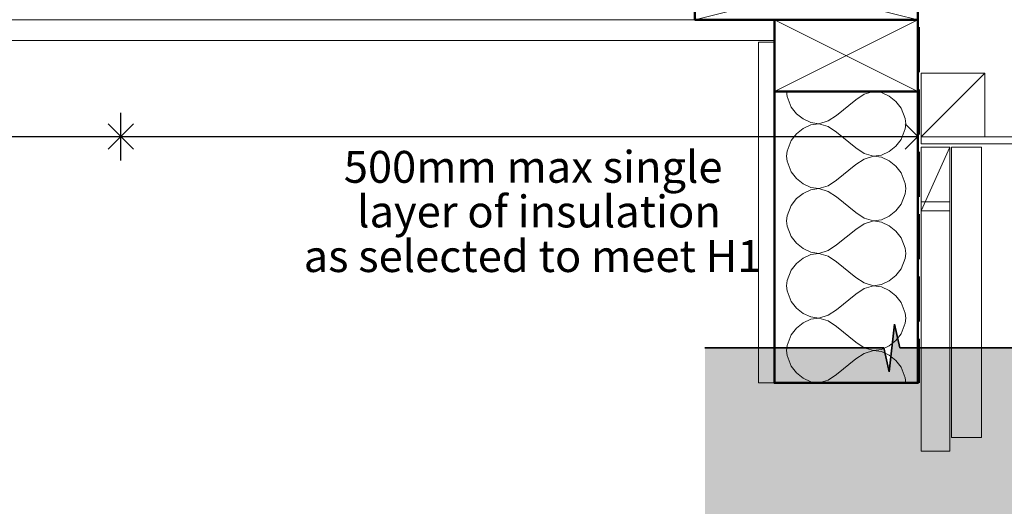
# Model space of a CAD drawing. Units: millimetres. Extents: x 11194 to 13233, y -15127 to -12857.
# Drawn here: x 11734 to 12352, y -14070 to -13765 of the extents above; entities that cross this region are included whole.
import ezdxf

# ---------------------------------------------------------------- set-up
doc = ezdxf.new("R2010")
doc.units = ezdxf.units.MM
doc.header["$MEASUREMENT"] = 0
doc.linetypes.add('Hidden Line', pattern=[39.122222, 28.222222, -10.9])
doc.layers.add('Detail Annotation', color=7, linetype='Continuous')
doc.layers.add('Detail Drawings & Figures', color=7, linetype='Continuous')
for name, color, linetype, lineweight in [('Detail Annotation_Pen_No__6', 5, 'Continuous', 50), ('Detail Drawings & Figures_Pen_No__1', 7, 'Continuous', 18), ('Detail Drawings & Figures_Pen_No__101', 252, 'Continuous', 18), ('Detail Drawings & Figures_Pen_No__41', 7, 'Continuous', 50)]:
    doc.layers.add(name, color=color, linetype=linetype, lineweight=lineweight)
for name, color, linetype, lineweight, true_color in [('Detail Annotation_Pen_No__86', 7, 'Continuous', 25, 0x5555ff), ('Detail Drawings & Figures_Pen_No__102', 7, 'Continuous', 18, 0xcccccc), ('Detail Drawings & Figures_Pen_No__5', 7, 'Continuous', 35, 0x40a5ff)]:
    doc.layers.add(name, color=color, linetype=linetype, lineweight=lineweight, true_color=true_color)
doc.styles.add('GENERATED_STYLE_1', font='Arial.ttf')
doc.dimstyles.new('GENERATED_STYLE__2', dxfattribs={"dimtxt": 20, "dimasz": 15.2, "dimexe": 0.18, "dimexo": 0.0625, "dimgap": 0, "dimtad": 1, "dimtih": 1, "dimtoh": 1, "dimdec": 1, "dimzin": 0, "dimdsep": 46, "dimtxsty": 'GENERATED_STYLE_1', "dimblk": 'ARROWHEAD_8', "dimblk1": 'ARROWHEAD_8', "dimblk2": 'ARROWHEAD_8', "dimcen": 0.09, "dimse1": 1, "dimse2": 1, "dimclrd": 256, "dimclre": 256, "dimclrt": 5, "dimadec": 0, "dimazin": 0, "dimtfac": 1, "dimtdec": 4, "dimtmove": 2, "dimatfit": 3, "dimfxl": 0, "dimtolj": 1, "dimtzin": 0, "dimarcsym": 0})

# ---------------------------------------------------------------- blocks, each defined once
blk = doc.blocks.new('CI Tools Ceiling Battens[1]', base_point=(12207.61, -13764.67))
at = {"layer": 'Detail Drawings & Figures_Pen_No__1', "color": 7, "linetype": 'Continuous', "lineweight": 18, "flags": 128}
blk.add_lwpolyline([(12207.61, -13777.67), (11290.09, -13777.67), (11290.09, -13764.67), (12207.61, -13764.67)], close=True, dxfattribs=at)
blk = doc.blocks.new('CI Tools Lining[4]', base_point=(12207.61, -13778.75))
at = {"layer": 'Detail Drawings & Figures_Pen_No__1', "color": 7, "linetype": 'Continuous', "lineweight": 18, "flags": 128}
blk.add_lwpolyline([(12207.61, -13778.75), (12207.61, -13992.6), (12197.61, -13992.6), (12197.61, -13778.75)], close=True, dxfattribs=at)
blk = doc.blocks.new('CI Tools Insulation[5]', base_point=(12252.61, -13992.6))
at = {"layer": 'Detail Drawings & Figures_Pen_No__101', "color": 252, "linetype": 'Continuous', "lineweight": 18, "flags": 128}
for points in [[(12290.11, -13830), (12289.57, -13826.77), (12287.1, -13820.21), (12283.8, -13816), (12279.57, -13812.68), (12274.88, -13810.39), (12269.79, -13809.67), (12263.89, -13811.44), (12258.62, -13814.94), (12246.6, -13824.73), (12241.33, -13828.22), (12235.44, -13830), (12230.35, -13829.28), (12225.65, -13826.98), (12221.42, -13823.66), (12218.12, -13819.46), (12215.65, -13812.89), (12215.11, -13809.67)], [(12290.11, -13830), (12289.57, -13833.22), (12287.1, -13839.78), (12283.8, -13843.99), (12279.57, -13847.31), (12274.88, -13849.6), (12269.79, -13850.32), (12263.89, -13848.55), (12258.62, -13845.05), (12246.6, -13835.26), (12241.33, -13831.77), (12235.44, -13830), (12230.35, -13830.71), (12225.65, -13833.01), (12221.42, -13836.33), (12218.12, -13840.53), (12215.65, -13847.1), (12215.11, -13850.32)], [(12290.11, -13870.65), (12289.57, -13867.43), (12287.1, -13860.86), (12283.8, -13856.65), (12279.57, -13853.33), (12274.88, -13851.04), (12269.79, -13850.32), (12263.89, -13852.09), (12258.62, -13855.59), (12246.6, -13865.38), (12241.33, -13868.87), (12235.44, -13870.65), (12230.35, -13869.93), (12225.65, -13867.64), (12221.42, -13864.32), (12218.12, -13860.11), (12215.65, -13853.54), (12215.11, -13850.32)], [(12290.11, -13870.65), (12289.57, -13873.87), (12287.1, -13880.43), (12283.8, -13884.64), (12279.57, -13887.96), (12274.88, -13890.26), (12269.79, -13890.97), (12263.89, -13889.2), (12258.62, -13885.7), (12246.6, -13875.92), (12241.33, -13872.42), (12235.44, -13870.65), (12230.35, -13871.36), (12225.65, -13873.66), (12221.42, -13876.98), (12218.12, -13881.19), (12215.65, -13887.75), (12215.11, -13890.97)], [(12290.11, -13911.3), (12289.57, -13908.08), (12287.1, -13901.51), (12283.8, -13897.31), (12279.57, -13893.98), (12274.88, -13891.69), (12269.79, -13890.97), (12263.89, -13892.75), (12258.62, -13896.24), (12246.6, -13906.03), (12241.33, -13909.53), (12235.44, -13911.3), (12230.35, -13910.58), (12225.65, -13908.29), (12221.42, -13904.97), (12218.12, -13900.76), (12215.65, -13894.19), (12215.11, -13890.97)], [(12290.11, -13911.3), (12289.57, -13914.52), (12287.1, -13921.09), (12283.8, -13925.29), (12279.57, -13928.61), (12274.88, -13930.91), (12269.79, -13931.63), (12263.89, -13929.85), (12258.62, -13926.36), (12246.6, -13916.57), (12241.33, -13913.07), (12235.44, -13911.3), (12230.35, -13912.02), (12225.65, -13914.31), (12221.42, -13917.63), (12218.12, -13921.84), (12215.65, -13928.4), (12215.11, -13931.63)], [(12290.11, -13951.95), (12289.57, -13948.73), (12287.1, -13942.16), (12283.8, -13937.96), (12279.57, -13934.64), (12274.88, -13932.34), (12269.79, -13931.63), (12263.89, -13933.4), (12258.62, -13936.9), (12246.6, -13946.68), (12241.33, -13950.18), (12235.44, -13951.95), (12230.35, -13951.23), (12225.65, -13948.94), (12221.42, -13945.62), (12218.12, -13941.41), (12215.65, -13934.85), (12215.11, -13931.63)], [(12290.11, -13951.95), (12289.57, -13955.17), (12287.1, -13961.74), (12283.8, -13965.95), (12279.57, -13969.27), (12274.88, -13971.56), (12269.79, -13972.28), (12263.89, -13970.5), (12258.62, -13967.01), (12246.6, -13957.22), (12241.33, -13953.72), (12235.44, -13951.95), (12230.35, -13952.67), (12225.65, -13954.96), (12221.42, -13958.28), (12218.12, -13962.49), (12215.65, -13969.06), (12215.11, -13972.28)], [(12290.11, -13992.6), (12289.57, -13989.38), (12287.1, -13982.82), (12283.8, -13978.61), (12279.57, -13975.29), (12274.88, -13972.99), (12269.79, -13972.28), (12263.89, -13974.05), (12258.62, -13977.55), (12246.6, -13987.33), (12241.33, -13990.83), (12235.44, -13992.6), (12230.35, -13991.89), (12225.65, -13989.59), (12221.42, -13986.27), (12218.12, -13982.06), (12215.65, -13975.5), (12215.11, -13972.28)]]:
    blk.add_lwpolyline(points, dxfattribs=at)
blk = doc.blocks.new('CI Tools Timber Member[9]', base_point=(12297.61, -13729.67))
at = {"layer": 'Detail Drawings & Figures_Pen_No__102', "color": 254, "linetype": 'Continuous', "lineweight": 18, "true_color": 0xcccccc}
for p, q in [((12297.61, -13764.67), (12157.61, -13729.67)), ((12297.61, -13729.67), (12157.61, -13764.67))]:
    blk.add_line(p, q, dxfattribs=at)
at = {"layer": 'Detail Drawings & Figures_Pen_No__41', "color": 7, "linetype": 'Continuous', "lineweight": 50}
for p, q in [((12157.61, -13764.67), (12157.61, -13729.67)), ((12157.61, -13729.67), (12297.61, -13729.67)), ((12297.61, -13729.67), (12297.61, -13764.67)), ((12297.61, -13764.67), (12157.61, -13764.67))]:
    blk.add_line(p, q, dxfattribs=at)
blk = doc.blocks.new('CI Tools Timber Member[10]', base_point=(12297.61, -13764.67))
at = {"layer": 'Detail Drawings & Figures_Pen_No__102', "color": 254, "linetype": 'Continuous', "lineweight": 18, "true_color": 0xcccccc}
for p, q in [((12297.61, -13809.67), (12207.61, -13764.67)), ((12297.61, -13764.67), (12207.61, -13809.67))]:
    blk.add_line(p, q, dxfattribs=at)
at = {"layer": 'Detail Drawings & Figures_Pen_No__41', "color": 7, "linetype": 'Continuous', "lineweight": 50}
for p, q in [((12207.61, -13809.67), (12207.61, -13764.67)), ((12207.61, -13764.67), (12297.61, -13764.67)), ((12297.61, -13764.67), (12297.61, -13809.67)), ((12297.61, -13809.67), (12207.61, -13809.67))]:
    blk.add_line(p, q, dxfattribs=at)
blk = doc.blocks.new('CI Tools Lining[29]', base_point=(12299.61, -13838.14))
at = {"layer": 'Detail Drawings & Figures_Pen_No__1', "color": 7, "linetype": 'Continuous', "lineweight": 18, "flags": 128}
blk.add_lwpolyline([(12299.61, -13838.14), (12571.13, -13838.14), (12571.13, -13842.64), (12299.61, -13842.64)], close=True, dxfattribs=at)
blk = doc.blocks.new('CI Tools Timber Member[30]', base_point=(12299.61, -13884.71))
at = {"layer": 'Detail Drawings & Figures_Pen_No__1', "color": 7, "linetype": 'Continuous', "lineweight": 18}
for p, q in [((12317.61, -13844.71), (12299.61, -13844.71)), ((12299.61, -13844.71), (12299.61, -13884.71)), ((12317.61, -13884.71), (12317.61, -13844.71)), ((12299.61, -13884.71), (12317.61, -13884.71))]:
    blk.add_line(p, q, dxfattribs=at)
at = {"layer": 'Detail Drawings & Figures_Pen_No__102', "color": 254, "linetype": 'Continuous', "lineweight": 18, "true_color": 0xcccccc}
blk.add_line((12299.61, -13884.71), (12317.61, -13844.71), dxfattribs=at)
blk = doc.blocks.new('CI Tools Timber Member[31]', base_point=(12299.61, -13838.14))
at = {"layer": 'Detail Drawings & Figures_Pen_No__1', "color": 7, "linetype": 'Continuous', "lineweight": 18}
for p, q in [((12339.61, -13798.14), (12299.61, -13798.14)), ((12299.61, -13798.14), (12299.61, -13838.14)), ((12339.61, -13838.14), (12339.61, -13798.14)), ((12299.61, -13838.14), (12339.61, -13838.14))]:
    blk.add_line(p, q, dxfattribs=at)
at = {"layer": 'Detail Drawings & Figures_Pen_No__102', "color": 254, "linetype": 'Continuous', "lineweight": 18, "true_color": 0xcccccc}
blk.add_line((12299.61, -13838.14), (12339.61, -13798.14), dxfattribs=at)
blk = doc.blocks.new('CI Tools Break Line Symbol[37]', base_point=(12398.35, -13970.65))
at = {"layer": 'Detail Drawings & Figures', "linetype": 'Continuous', "lineweight": 0, "true_color": 0xffffff}
blk.add_hatch(color=7, dxfattribs=at).paths.add_polyline_path([(12398.35, -13970.65), (12286.18, -13970.65), (12282.84, -13955.65), (12279.51, -13985.65), (12276.18, -13970.65), (12164.01, -13970.65), (12164.01, -14106.27), (12398.35, -14106.27)])
at = {"layer": 'Detail Drawings & Figures_Pen_No__5', "color": 153, "linetype": 'Continuous', "lineweight": 35, "true_color": 0x40a5ff}
for p, q in [((12279.51, -13985.65), (12282.84, -13955.65)), ((12282.84, -13955.65), (12286.18, -13970.65)), ((12276.18, -13970.65), (12164.01, -13970.65)), ((12276.18, -13970.65), (12279.51, -13985.65)), ((12398.35, -13970.65), (12286.18, -13970.65))]:
    blk.add_line(p, q, dxfattribs=at)
blk = doc.blocks.new('*D52')
at = {"layer": 'Detail Annotation_Pen_No__86', "color": 173, "linetype": 'Continuous', "lineweight": 25, "true_color": 0x5555ff}
for p, q in [((11326.92, -13853.02), (11326.92, -13823.02)), ((11797.58, -13853.02), (11797.58, -13823.02)), ((11326.92, -13838.02), (11334.92, -13830.02)), ((11797.58, -13838.02), (11789.58, -13830.02)), ((11326.92, -13838.02), (11797.58, -13838.02)), ((11326.92, -13838.02), (11334.92, -13846.02)), ((11797.58, -13838.02), (11789.58, -13846.02))]:
    blk.add_line(p, q, dxfattribs=at)
at = {"layer": 'Detail Annotation_Pen_No__6', "color": 5, "lineweight": 50, "char_height": 20, "attachment_point": 7, "style": 'GENERATED_STYLE_1'}
for s, insert in [('\\A1;{\\pql;\\fArial|b0|i0|c0|p0;\\W1.000000;Ongoing extra layer}', (11468.56, -13873.23)), ('\\A1;{\\pql;\\fArial|b0|i0|c0|p0;\\W1.000000;selected insulation}', (11475.41, -13901.23))]:
    blk.add_mtext(s, dxfattribs=dict(at, insert=insert))
blk = doc.blocks.new('ARROWHEAD_8')
at = {"color": 0, "linetype": 'Continuous', "lineweight": 0}
blk.add_line((0, 0), (-1, 0), dxfattribs=at)
at = {"color": 0, "linetype": 'Continuous', "lineweight": 0, "flags": 128}
blk.add_lwpolyline([(-0.525, 0.525), (0, 0), (-0.525, -0.525)], dxfattribs=at)
blk = doc.blocks.new('*D53')
at = {"layer": 'Detail Annotation_Pen_No__86', "color": 173, "linetype": 'Continuous', "lineweight": 25, "true_color": 0x5555ff}
for p, q in [((11797.58, -13853.02), (11797.58, -13823.02)), ((12297.61, -13853.02), (12297.61, -13823.02)), ((11797.58, -13838.02), (11805.58, -13830.02)), ((12297.61, -13838.02), (12289.61, -13830.02)), ((11797.58, -13838.02), (12297.61, -13838.02)), ((11797.58, -13838.02), (11805.58, -13846.02)), ((12297.61, -13838.02), (12289.61, -13846.02))]:
    blk.add_line(p, q, dxfattribs=at)
at = {"layer": 'Detail Annotation_Pen_No__6', "color": 5, "lineweight": 50, "char_height": 20, "attachment_point": 7, "style": 'GENERATED_STYLE_1'}
for s, insert in [('\\A1;{\\pql;\\fArial|b0|i0|c0|p0;\\W1.000000;500mm max single}', (11937.45, -13867.02)), ('\\A1;{\\pql;\\fArial|b0|i0|c0|p0;\\W1.000000;layer of insulation}', (11945.82, -13895.02)), ('\\A1;{\\pql;\\fArial|b0|i0|c0|p0;\\W1.000000;as selected to meet H1}', (11912.28, -13923.02))]:
    blk.add_mtext(s, dxfattribs=dict(at, insert=insert))

msp = doc.modelspace()

# ---------------------------------------------------------------- linework, layer by layer
at = {"layer": 'Detail Drawings & Figures_Pen_No__1', "color": 7, "linetype": 'Hidden Line', "lineweight": 18, "flags": 128}
msp.add_lwpolyline([(12298.71, -13730.3), (12298.55, -13992.6)], dxfattribs=at)
at = {"layer": 'Detail Drawings & Figures_Pen_No__1', "color": 7, "linetype": 'Continuous', "lineweight": 18, "flags": 128}
for points in [[(12318.61, -14026.89), (12337.61, -14026.89), (12337.61, -13844.71), (12318.61, -13844.71)], [(12299.61, -14035.5), (12317.61, -14035.5), (12317.61, -13879.07), (12299.61, -13879.07)]]:
    msp.add_lwpolyline(points, close=True, dxfattribs=at)
at = {"layer": 'Detail Drawings & Figures_Pen_No__41', "color": 7, "linetype": 'Continuous', "lineweight": 50, "flags": 128}
msp.add_lwpolyline([(12207.61, -13764.67), (12297.61, -13764.67), (12297.61, -13992.6), (12207.61, -13992.6)], close=True, dxfattribs=at)

# ---------------------------------------------------------------- block references
at = {"layer": 'Detail Drawings & Figures', "color": 171, "linetype": 'Continuous', "lineweight": 25}
for name, p in [('CI Tools Ceiling Battens[1]', (12207.61, -13764.67)), ('CI Tools Timber Member[9]', (12297.61, -13729.67)), ('CI Tools Timber Member[10]', (12297.61, -13764.67)), ('CI Tools Lining[4]', (12207.61, -13778.75)), ('CI Tools Timber Member[31]', (12299.61, -13838.14)), ('CI Tools Insulation[5]', (12252.61, -13992.6)), ('CI Tools Lining[29]', (12299.61, -13838.14)), ('CI Tools Timber Member[30]', (12299.61, -13884.71)), ('CI Tools Break Line Symbol[37]', (12398.35, -13970.65))]:
    msp.add_blockref(name, p, dxfattribs=at)

# ---------------------------------------------------------------- dimensions: what is measured, and where the dimension line sits
at = {"layer": 'Detail Annotation', "color": 173, "linetype": 'Continuous', "lineweight": 25, "true_color": 0x5555ff}
for base, p1, p2, text, picture, middle in [((11797.58, -13838.02), (11326.92, -13860.93), (11797.58, -13547.01), 'Ongoing extra layer^Mselected insulation', '*D52', (11591.96, -13891.23)), ((12297.61, -13838.02), (11797.58, -13547.01), (12297.61, -13729.67), '<MeasuredValue>mm max single^Mlayer of insulation^Mas selected to', '*D53', (12121.72, -13913.02))]:
    dim = msp.add_linear_dim(base=base, p1=p1, p2=p2, text=text, dimstyle='GENERATED_STYLE__2', dxfattribs=at)
    dim.commit()
    dim.dimension.update_dxf_attribs({"geometry": picture, "text_midpoint": middle, "dimtype": 160})

doc.saveas('drawing.dxf')
